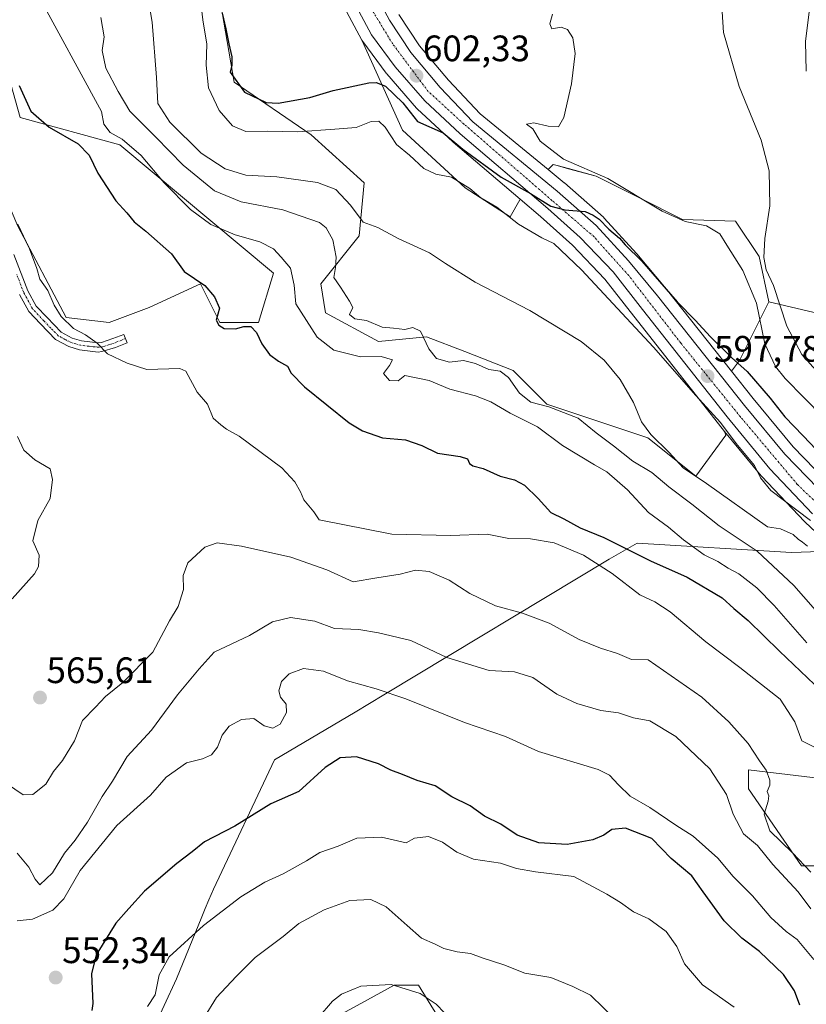
# Model space of a CAD drawing. Units: metres. Extents: x 576902 to 580351, y 4714978 to 4717330.
# Drawn here: x 578579 to 578794, y 4716474 to 4716742 of the extents above; entities that cross this region are included whole.
import ezdxf
from ezdxf.enums import TextEntityAlignment as Align

# ---------------------------------------------------------------- set-up
doc = ezdxf.new("R2010")
doc.units = ezdxf.units.M
doc.header["$MEASUREMENT"] = 0
doc.linetypes.add('TRAZO_Y_PUNTO', pattern=[1, 0.5, -0.25, 0, -0.25])
for name, color, linetype, lineweight in [('Camino', 19, 'Continuous', 0), ('Camino Cxs', 19, 'Continuous', 0), ('Camino eje', 39, 'TRAZO_Y_PUNTO', 13), ('Carretera de calzada única', 19, 'Continuous', 13), ('Carretera de calzada única Cxs', 19, 'Continuous', 13), ('Carretera de calzada única eje', 19, 'TRAZO_Y_PUNTO', 0), ('Carátula', 7, 'Continuous', 5), ('Cultivos herbáceos CxS', 92, 'Continuous', 0), ('Cultivos leñosos', 92, 'Continuous', 0), ('Cultivos leñosos CxS', 92, 'Continuous', 0), ('Curva de nivel maestra', 36, 'Continuous', 30), ('Curva de nivel normal', 36, 'Continuous', 0), ('Matorral', 135, 'Continuous', 0), ('Matorral CxS', 135, 'Continuous', 0), ('Municipio', 9, 'Continuous', 13), ('Municipio CxS', 142, 'Continuous', 0), ('Núcleo urbano', 19, 'Continuous', 0), ('Núcleo urbano CxS', 19, 'Continuous', 0), ('Pastizal CxS', 92, 'Continuous', 0), ('Punto de cota en terreno', 7, 'Continuous', 0), ('Rótulo de punto de cota en terreno', 19, 'Continuous', 0)]:
    doc.layers.add(name, color=color, linetype=linetype, lineweight=lineweight)
doc.styles.add('Arial', font='txt', dxfattribs={"height": 0.2})

# ---------------------------------------------------------------- blocks, each defined once
blk = doc.blocks.new('*U153')
at = {"layer": 'Cultivos herbáceos CxS', "color": 92, "linetype": 'Continuous', "lineweight": 0}
blk.add_polyline3d([(578801.44, 4716660.85, 613.17), (578783.32, 4716665.12, 607.31), (578780.65, 4716677.4, 609.11), (578774.25, 4716687.01, 608.3), (578759.83, 4716687.55, 605.27), (578748.09, 4716693.42, 604.04), (578736.34, 4716699.3, 603.43), (578728.82, 4716701.34, 603.27), (578725.67, 4716702.21, 603.23), (578724.59, 4716702.5, 602.9), (578723.27, 4716701.09, 601.65), (578704.74, 4716716.29, 601.87), (578696.09, 4716725.45, 602.33), (578688.26, 4716734.81, 602.79), (578682.63, 4716743.3, 602.99)], dxfattribs=at)
blk.add_polyline3d([(578715.52, 4716692.89, 597.46), (578712.87, 4716688.19, 595), (578700.62, 4716696.15, 594.91), (578683.61, 4716711.86, 597.33), (578672.65, 4716736.14, 602.22), (578672.76, 4716735.97, 602.21), (578679.14, 4716727.33, 601.5), (578679.25, 4716727.18, 601.46), (578679.29, 4716727.13, 601.45), (578687.41, 4716717.87, 600.87), (578687.62, 4716717.66, 600.84), (578697.27, 4716708.65, 599.5), (578697.38, 4716708.56, 599.5), (578715.63, 4716693.01, 597.54), (578715.52, 4716692.89, 597.46)], close=True, dxfattribs=at)
blk = doc.blocks.new('*U154')
at = {"layer": 'Matorral CxS', "color": 135, "linetype": 'Continuous', "lineweight": 0}
for points in [[(578801.85, 4716613.32, 595.94), (578789.94, 4716625.6, 597.02), (578779.04, 4716638.73, 598.03), (578773.11, 4716646.22, 598.3), (578775.31, 4716649.1, 599.82), (578783.32, 4716665.12, 607.31), (578801.44, 4716660.85, 613.17)], [(578532.38, 4716777.25, 572.35), (578555.33, 4716726.26, 570.75), (578567.11, 4716713.17, 570.09), (578578.89, 4716685.68, 569.33), (578591.98, 4716660.8, 570.09), (578603.76, 4716659.5, 571.58), (578614.6, 4716663.52, 572.31), (578628.63, 4716669.97, 574.86), (578633.87, 4716659.5, 574.7), (578644.34, 4716659.5, 575.54), (578648.46, 4716672.89, 577.05), (578606.59, 4716707.84, 578.49), (578579.49, 4716715.26, 573.19), (578571.36, 4716744.15, 575.39)], [(578632.56, 4716755.06, 598.08), (578637.79, 4716724.95, 598.87), (578658.74, 4716710.55, 594.47), (578673.14, 4716697.46, 591.97), (578671.83, 4716683.06, 589.12), (578661.35, 4716669.97, 583.23), (578662.66, 4716662.11, 582.21), (578677.06, 4716654.26, 582.63), (578690.15, 4716655.57, 585.48), (578700.56, 4716651.52, 586.11), (578713.71, 4716646.4, 585.87), (578722.87, 4716637.24, 585.15), (578750.36, 4716628.07, 589.35), (578763.45, 4716617.6, 589.63), (578771.58, 4716628.82, 594.03), (578771.29, 4716629.82, 594.52), (578781.27, 4716617.67, 594.68), (578781.4, 4716617.52, 594.66), (578793.05, 4716605.25, 593.34), (578793.18, 4716605.13, 593.32), (578806.37, 4716592.73, 592.29)], [(578795.17, 4716535.51, 567.07), (578777.82, 4716537.68, 563.56), (578777.82, 4716532.45, 563.1), (578792.22, 4716511.5, 563.8), (578810.55, 4716511.5, 568.28)], [(578704.93, 4716451.5, 532.49), (578687.91, 4716479, 535.34), (578681.36, 4716479, 534.85), (578672.21, 4716474.01, 534.03), (578652.56, 4716463.29, 535.05)]]:
    blk.add_polyline3d(points, dxfattribs=at)
blk = doc.blocks.new('*U156')
at = {"layer": 'Pastizal CxS', "color": 92, "linetype": 'Continuous', "lineweight": 0}
blk.add_polyline3d([(578810.55, 4716511.5, 568.28), (578792.22, 4716511.5, 563.8), (578777.82, 4716532.45, 563.1), (578777.82, 4716537.68, 563.56), (578795.17, 4716535.51, 567.07)], dxfattribs=at)
blk = doc.blocks.new('*U158')
at = {"layer": 'Cultivos leñosos CxS', "color": 92, "linetype": 'Continuous', "lineweight": 0}
for points in [[(578665.63, 4716749.36, 603.18), (578672.52, 4716736.35, 602.22), (578672.57, 4716736.25, 602.22), (578672.65, 4716736.14, 602.22), (578683.61, 4716711.86, 597.33), (578700.62, 4716696.15, 594.91), (578712.87, 4716688.19, 595), (578715.52, 4716692.89, 597.46), (578715.63, 4716693.01, 597.54), (578721.19, 4716688.28, 597.62), (578729.83, 4716680.5, 597.46), (578738.65, 4716671.29, 596.86), (578746.58, 4716661.16, 596.49), (578769.6, 4716631.88, 594.81), (578769.64, 4716631.83, 594.81), (578771.29, 4716629.82, 594.52), (578771.58, 4716628.82, 594.03), (578763.45, 4716617.6, 589.63), (578750.36, 4716628.07, 589.35), (578722.87, 4716637.24, 585.15), (578713.71, 4716646.4, 585.87), (578700.56, 4716651.52, 586.11), (578690.15, 4716655.57, 585.48), (578677.06, 4716654.26, 582.63), (578662.66, 4716662.11, 582.21), (578661.35, 4716669.97, 583.23), (578671.83, 4716683.06, 589.12), (578673.14, 4716697.46, 591.97), (578658.74, 4716710.55, 594.47), (578637.79, 4716724.95, 598.87), (578632.56, 4716755.06, 598.08)], [(578571.36, 4716744.15, 575.39), (578579.49, 4716715.26, 573.19), (578606.59, 4716707.84, 578.49), (578648.46, 4716672.89, 577.05), (578644.34, 4716659.5, 575.54), (578633.87, 4716659.5, 574.7), (578628.63, 4716669.97, 574.86), (578614.6, 4716663.52, 572.31), (578603.76, 4716659.5, 571.58), (578591.98, 4716660.8, 570.09), (578578.89, 4716685.68, 569.33), (578567.11, 4716713.17, 570.09), (578555.33, 4716726.26, 570.75), (578532.38, 4716777.25, 572.35)]]:
    blk.add_polyline3d(points, dxfattribs=at)
blk.add_polyline3d([(578775.31, 4716649.1, 599.82), (578773.11, 4716646.22, 598.3), (578755.38, 4716668.61, 599.56), (578755.33, 4716668.67, 599.57), (578747.42, 4716678.16, 600.05), (578747.33, 4716678.27, 600.05), (578738.51, 4716687.88, 600.21), (578738.29, 4716688.1, 600.2), (578727.7, 4716697.46, 600.69), (578727.63, 4716697.52, 600.69), (578723.27, 4716701.09, 601.65), (578724.59, 4716702.5, 602.9), (578725.67, 4716702.21, 603.23), (578728.82, 4716701.34, 603.27), (578736.34, 4716699.3, 603.43), (578748.09, 4716693.42, 604.04), (578759.83, 4716687.55, 605.27), (578774.25, 4716687.01, 608.3), (578780.65, 4716677.4, 609.11), (578783.32, 4716665.12, 607.31), (578775.31, 4716649.1, 599.82)], close=True, dxfattribs=at)
blk = doc.blocks.new('*U163')
at = {"layer": 'Cultivos herbáceos CxS', "color": 92, "linetype": 'Continuous', "lineweight": 0}
blk.add_polyline3d([(578652.56, 4716463.29, 535.05), (578672.21, 4716474.01, 534.03), (578681.36, 4716479, 534.85), (578687.91, 4716479, 535.34), (578704.93, 4716451.5, 532.49)], dxfattribs=at)
blk = doc.blocks.new('*U167')
at = {"layer": 'Curva de nivel normal', "color": 36, "linetype": 'Continuous', "lineweight": 0}
blk.add_polyline3d([(578793.84, 4716598.59, 590), (578792.51, 4716599.64, 590), (578791.32, 4716600.45, 590), (578789.97, 4716601.77, 590), (578786.5, 4716603.3, 590), (578782.99, 4716603.79, 590), (578766.34, 4716615.57, 590), (578760, 4716619.88, 590), (578756.18, 4716624.07, 590), (578751.18, 4716628.96, 590), (578748.66, 4716632.4, 590), (578746.44, 4716637.69, 590), (578742.85, 4716643.92, 590), (578738.47, 4716649.24, 590), (578732.23, 4716654.26, 590), (578718.28, 4716662.72, 590), (578703.36, 4716670.46, 590), (578695.33, 4716675.49, 590), (578690.92, 4716678.47, 590), (578682.42, 4716682.3, 590), (578676.84, 4716685.29, 590), (578672.86, 4716686.76, 590), (578669.42, 4716691.38, 590), (578665.46, 4716695.7, 590), (578660.43, 4716697.54, 590), (578649.4, 4716699.12, 590), (578640.98, 4716699.54, 590), (578635.28, 4716701.34, 590), (578628.76, 4716705.54, 590), (578620.21, 4716713.98, 590), (578617, 4716719.11, 590), (578616.58, 4716726.14, 590), (578615.42, 4716741.28, 590), (578612.97, 4716755.62, 590)], dxfattribs=at)
blk = doc.blocks.new('*U174')
at = {"layer": 'Curva de nivel normal', "color": 36, "linetype": 'Continuous', "lineweight": 0}
blk.add_polyline3d([(578627.62, 4716755.84, 595), (578629.24, 4716741.87, 595), (578630.34, 4716735.21, 595), (578630.13, 4716729.52, 595), (578630.81, 4716723.33, 595), (578633.72, 4716717.16, 595), (578637.27, 4716712.97, 595), (578640.92, 4716711.45, 595), (578646.76, 4716711.55, 595), (578655.1, 4716711.42, 595), (578665.19, 4716712.08, 595), (578670.98, 4716712.56, 595), (578675.05, 4716714.16, 595), (578677.18, 4716714.29, 595), (578678.84, 4716712.61, 595), (578681.95, 4716707.92, 595), (578685.45, 4716705.02, 595), (578689.42, 4716701.4, 595), (578692.68, 4716699.84, 595), (578696.94, 4716699.07, 595), (578701.92, 4716695.98, 595), (578704.91, 4716693.37, 595), (578709.3, 4716690.89, 595), (578715.16, 4716686.21, 595), (578721.48, 4716682.5, 595), (578724.76, 4716680.93, 595), (578732.36, 4716673.81, 595), (578751.94, 4716652.73, 595), (578763.42, 4716639.55, 595), (578770.14, 4716632.27, 595), (578774.42, 4716626.55, 595), (578779.37, 4716620.5, 595), (578781.02, 4716617.15, 595), (578783.85, 4716613.71, 595), (578794.69, 4716605.54, 595)], dxfattribs=at)
blk = doc.blocks.new('*U177')
at = {"layer": 'Curva de nivel normal', "color": 36, "linetype": 'Continuous', "lineweight": 0}
blk.add_polyline3d([(578793.74, 4716766.17, 615), (578792.1, 4716762.73, 615), (578790.39, 4716757.84, 615), (578789.82, 4716753.61, 615), (578790.82, 4716750.36, 615), (578793.34, 4716748.53, 615), (578794.37, 4716744.78, 615), (578793.26, 4716735.96, 615), (578793.52, 4716727.87, 615)], dxfattribs=at)
blk = doc.blocks.new('*U179')
at = {"layer": 'Curva de nivel normal', "color": 36, "linetype": 'Continuous', "lineweight": 0}
blk.add_polyline3d([(578601.45, 4716742.53, 585), (578602.36, 4716737.21, 585), (578601.78, 4716733.5, 585), (578602.81, 4716728.73, 585), (578606.18, 4716722.32, 585), (578609.4, 4716716.97, 585), (578616.44, 4716709.91, 585), (578623.85, 4716702.29, 585), (578632.4, 4716695.32, 585), (578639.7, 4716692.36, 585), (578651.02, 4716690.16, 585), (578660.99, 4716686.68, 585), (578662.81, 4716685.21, 585), (578664.6, 4716681.94, 585), (578665.5, 4716677.28, 585), (578665.36, 4716674.47, 585), (578664.91, 4716671.69, 585), (578666.68, 4716669.12, 585), (578669.17, 4716665.28, 585), (578670.07, 4716663.5, 585), (578669.13, 4716661.65, 585), (578670.61, 4716660.46, 585), (578673.81, 4716660.03, 585), (578678.04, 4716658.16, 585), (578681.16, 4716657.88, 585), (578684.2, 4716657.52, 585), (578686.43, 4716658.09, 585), (578688.51, 4716657.06, 585), (578690.73, 4716652.3, 585), (578692.8, 4716649.62, 585), (578696.4, 4716648.66, 585), (578700.19, 4716649.09, 585), (578703.5, 4716648.29, 585), (578707.08, 4716646.69, 585), (578710.17, 4716646.23, 585), (578712.42, 4716644.5, 585), (578715.43, 4716640.17, 585), (578718.5, 4716637.78, 585), (578723.4, 4716636.45, 585), (578731.38, 4716633.37, 585), (578736.32, 4716629.44, 585), (578741.05, 4716625.85, 585), (578746.28, 4716621.74, 585), (578751.5, 4716618.63, 585), (578756.1, 4716614.7, 585), (578762.38, 4716610.03, 585), (578769.8, 4716604.09, 585), (578780.18, 4716597.16, 585), (578790.11, 4716587.81, 585), (578798.64, 4716578.16, 585)], dxfattribs=at)
blk = doc.blocks.new('*U180')
at = {"layer": 'Curva de nivel normal', "color": 36, "linetype": 'Continuous', "lineweight": 0}
blk.add_polyline3d([(578770.46, 4716746.84, 610), (578770.99, 4716738.44, 610), (578775.27, 4716723.72, 610), (578781.19, 4716709.12, 610), (578783.4, 4716700.77, 610), (578783.59, 4716691.27, 610), (578782.26, 4716682.37, 610), (578781.93, 4716677.13, 610), (578782.63, 4716673.76, 610), (578784.63, 4716669.5, 610), (578788.26, 4716658.48, 610), (578792.3, 4716650.72, 610), (578796.08, 4716646.52, 610)], dxfattribs=at)
blk = doc.blocks.new('*U181')
at = {"layer": 'Curva de nivel normal', "color": 36, "linetype": 'Continuous', "lineweight": 0}
blk.add_polyline3d([(578724.42, 4716743.38, 605), (578723.66, 4716740.78, 605), (578724.28, 4716739.39, 605), (578726.77, 4716739.88, 605), (578728.49, 4716739.27, 605), (578729.98, 4716737.01, 605), (578730.6, 4716732.73, 605), (578729.6, 4716724.49, 605), (578727.55, 4716715.29, 605), (578726.09, 4716712.78, 605), (578723.28, 4716712.9, 605), (578719.35, 4716713.8, 605), (578717.37, 4716713.5, 605), (578719.09, 4716712.2, 605), (578721.1, 4716708.88, 605), (578727.4, 4716703.96, 605), (578739.49, 4716698.7, 605), (578754.25, 4716689.81, 605), (578760.51, 4716686.97, 605), (578766.34, 4716685.79, 605), (578769.94, 4716683.61, 605), (578771.88, 4716680.56, 605), (578776.2, 4716673.62, 605), (578779.94, 4716664.75, 605), (578782.19, 4716653.65, 605), (578785.13, 4716647.49, 605), (578787.75, 4716644.24, 605), (578798.13, 4716633.67, 605)], dxfattribs=at)
blk = doc.blocks.new('*U183')
at = {"layer": 'Curva de nivel normal', "color": 36, "linetype": 'Continuous', "lineweight": 0}
blk.add_polyline3d([(578697.28, 4716469.11, 535), (578692.77, 4716473.84, 535), (578688.38, 4716476.71, 535), (578680.52, 4716479.18, 535), (578672.2, 4716478.74, 535), (578667.02, 4716476.56, 535), (578664.56, 4716474.64, 535), (578656.7, 4716465.6, 535)], dxfattribs=at)
blk = doc.blocks.new('*U186')
at = {"layer": 'Curva de nivel normal', "color": 36, "linetype": 'Continuous', "lineweight": 0}
blk.add_polyline3d([(578583.95, 4716749.53, 580), (578601.68, 4716716.9, 580), (578602.25, 4716713.5, 580), (578604.02, 4716711.24, 580), (578607.3, 4716709.4, 580), (578612.46, 4716704.9, 580), (578618.72, 4716697.49, 580), (578625.83, 4716690.27, 580), (578631.4, 4716686.17, 580), (578638.05, 4716683.32, 580), (578644.78, 4716681.46, 580), (578648.51, 4716679.51, 580), (578650.55, 4716677.26, 580), (578653.11, 4716674.23, 580), (578654.1, 4716669.59, 580), (578654.55, 4716664.56, 580), (578660.33, 4716655.43, 580), (578664.9, 4716651.91, 580), (578672.17, 4716650.14, 580), (578677.82, 4716650.22, 580), (578680.85, 4716649.29, 580), (578680.03, 4716647.73, 580), (578678.4, 4716645.55, 580), (578680.08, 4716643.62, 580), (578682.38, 4716643.58, 580), (578684.26, 4716645.02, 580), (578690.84, 4716643.63, 580), (578696.51, 4716641.27, 580), (578703.47, 4716639.5, 580), (578707.6, 4716637.89, 580), (578712.89, 4716634.79, 580), (578720.35, 4716631.02, 580), (578727.18, 4716625.98, 580), (578735.83, 4716620.66, 580), (578739.21, 4716618.77, 580), (578744.81, 4716613.88, 580), (578750.54, 4716607.75, 580), (578756, 4716603.74, 580), (578760.12, 4716600.25, 580), (578765.72, 4716596.18, 580), (578769.41, 4716594.34, 580), (578772.26, 4716592.6, 580), (578775.13, 4716590.97, 580), (578780.02, 4716587.18, 580), (578784.77, 4716582.43, 580), (578793.69, 4716572.23, 580)], dxfattribs=at)
blk = doc.blocks.new('*U204')
at = {"layer": 'Curva de nivel maestra', "color": 36, "linetype": 'Continuous', "lineweight": 30}
blk.add_polyline3d([(578634.46, 4716743.68, 600), (578635.52, 4716739.41, 600), (578636.3, 4716735.36, 600), (578637.15, 4716731.83, 600), (578637.15, 4716729.52, 600), (578636.71, 4716727.67, 600), (578640.58, 4716722.2, 600), (578646.43, 4716719.38, 600), (578649.72, 4716719.17, 600), (578658.32, 4716720.7, 600), (578664.69, 4716722.62, 600), (578674.41, 4716724.7, 600), (578676.42, 4716724.85, 600), (578678.96, 4716723.86, 600), (578683.64, 4716719.31, 600), (578687.71, 4716714.18, 600), (578694.63, 4716711.07, 600), (578700.05, 4716706.7, 600), (578710.43, 4716699.01, 600), (578718.4, 4716694.6, 600), (578723.98, 4716691.16, 600), (578727.77, 4716690.13, 600), (578733.34, 4716689.73, 600), (578735.51, 4716688.7, 600), (578737.13, 4716687.58, 600), (578739.79, 4716684.91, 600), (578742.62, 4716682.41, 600), (578744.18, 4716680.63, 600), (578748.7, 4716676.15, 600), (578758.34, 4716665.13, 600), (578763.28, 4716660.08, 600), (578767.43, 4716655.56, 600), (578773.19, 4716649.97, 600), (578777.39, 4716646.11, 600), (578783.7, 4716638.81, 600), (578787.63, 4716633.76, 600), (578792.7, 4716628.58, 600), (578797.93, 4716623.05, 600)], dxfattribs=at)
blk = doc.blocks.new('5PATER')
at = {"layer": 'Carátula', "linetype": 'Continuous', "lineweight": 5}
h = blk.add_hatch(color=250, dxfattribs=at)
edge = h.paths.add_edge_path()
edge.add_ellipse((0, 0.01), major_axis=(-1.33, -1.34), ratio=0.999422, start_angle=0, end_angle=360)

msp = doc.modelspace()

# ---------------------------------------------------------------- linework, layer by layer
at = {"layer": 'Camino', "color": 19, "linetype": 'Continuous', "lineweight": 0}
msp.add_polyline3d([(578577.78, 4716678, 567.3), (578581.61, 4716668.12, 567.52), (578583.89, 4716663.94, 567.67), (578586.83, 4716660.81, 568.09), (578590.65, 4716656.82, 568.55), (578593.69, 4716655.22, 569.01), (578596.17, 4716654.5, 569.38), (578600.73, 4716653.94, 570.01), (578601.68, 4716654.05, 570.19), (578604.75, 4716655.06, 570.69), (578607.71, 4716656.22, 571.06), (578608.62, 4716653.89, 570.75), (578605.45, 4716652.65, 570.29), (578601.71, 4716651.57, 569.83), (578600.77, 4716651.41, 569.68), (578595.66, 4716652.04, 568.88), (578592.75, 4716652.89, 568.4), (578589.13, 4716654.79, 567.94), (578585.01, 4716659.08, 567.44), (578581.84, 4716662.46, 567.01), (578579.33, 4716667.07, 566.74)], dxfattribs=at)
at = {"layer": 'Camino Cxs', "color": 19, "linetype": 'Continuous', "lineweight": 0}
msp.add_polyline3d([(578577.78, 4716678, 567.3), (578581.61, 4716668.12, 567.52), (578583.89, 4716663.94, 567.67), (578586.83, 4716660.81, 568.09), (578590.65, 4716656.82, 568.55), (578593.69, 4716655.22, 569.01), (578596.17, 4716654.5, 569.38), (578600.73, 4716653.94, 570.01), (578601.68, 4716654.05, 570.19), (578604.75, 4716655.06, 570.69), (578607.71, 4716656.22, 571.06), (578608.62, 4716653.89, 570.75), (578605.45, 4716652.65, 570.29), (578601.71, 4716651.57, 569.83), (578600.77, 4716651.41, 569.68), (578595.66, 4716652.04, 568.88), (578592.75, 4716652.89, 568.4), (578589.13, 4716654.79, 567.94), (578585.01, 4716659.08, 567.44), (578581.84, 4716662.46, 567.01), (578579.33, 4716667.07, 566.74)], dxfattribs=at)
at = {"layer": 'Camino eje', "color": 39, "linetype": 'TRAZO_Y_PUNTO', "lineweight": 13}
msp.add_polyline3d([(578608.17, 4716655.06, 570.9), (578605.1, 4716653.86, 570.44), (578603.57, 4716653.35, 570.19), (578601.7, 4716652.81, 569.95), (578600.99, 4716652.72, 569.84), (578598.2, 4716652.99, 569.39), (578595.92, 4716653.27, 569.02), (578594.68, 4716653.63, 568.83), (578593.22, 4716654.06, 568.64), (578591.7, 4716654.86, 568.47), (578589.89, 4716655.81, 568.23), (578587.83, 4716657.95, 568.01), (578585.92, 4716659.95, 567.73), (578582.87, 4716663.2, 567.32), (578580.47, 4716667.6, 567.12), (578578.55, 4716672.58, 567.03)], dxfattribs=at)
at = {"layer": 'Carretera de calzada única', "color": 19, "linetype": 'Continuous', "lineweight": 13}
for points in [[(578598.14, 4716901.34, 613.11), (578608.94, 4716890.22, 612.3), (578618.94, 4716880.14, 611.4), (578627.6, 4716870.39, 610.96), (578633.85, 4716861.29, 610.69), (578640.51, 4716848.55, 609.47), (578646.48, 4716834.01, 608.57), (578652.66, 4716815.42, 607.74), (578658.64, 4716795.67, 606.49), (578664.07, 4716778.48, 605.29), (578669.03, 4716764.16, 604.31), (578674.3, 4716752.51, 603.57), (578680.05, 4716741.76, 602.9), (578685.85, 4716733.01, 602.48), (578693.85, 4716723.46, 602.06), (578702.69, 4716714.09, 601.53), (578725.71, 4716695.21, 600.35), (578736.3, 4716685.85, 599.71), (578745.12, 4716676.24, 599.37), (578753.03, 4716666.75, 598.89), (578776.71, 4716636.84, 597.25), (578787.71, 4716623.59, 596.35), (578799.73, 4716611.19, 595.63)], [(578795.23, 4716607.32, 594.97), (578783.58, 4716619.59, 595.71), (578771.96, 4716633.73, 596.83), (578748.94, 4716663.01, 598.03), (578740.92, 4716673.26, 598.65), (578731.92, 4716682.65, 599.05), (578723.17, 4716690.54, 599.15), (578699.32, 4716710.84, 600.83), (578689.67, 4716719.85, 601.64), (578681.55, 4716729.11, 602.31), (578675.17, 4716737.75, 602.74), (578668.28, 4716750.76, 603.47), (578663.66, 4716762.65, 604.11), (578659.03, 4716776.29, 604.76), (578653.89, 4716793.18, 605.25), (578648.01, 4716813.21, 606.53), (578642.01, 4716832.35, 608.21), (578636.19, 4716846.54, 609.35), (578635.31, 4716848.25, 609.39)]]:
    msp.add_polyline3d(points, dxfattribs=at)
at = {"layer": 'Carretera de calzada única Cxs', "color": 19, "linetype": 'Continuous', "lineweight": 13}
for points in [[(578598.14, 4716901.34, 613.11), (578608.94, 4716890.22, 612.3), (578618.94, 4716880.14, 611.4), (578627.6, 4716870.39, 610.96), (578633.85, 4716861.29, 610.69), (578640.51, 4716848.55, 609.47), (578646.48, 4716834.01, 608.57), (578652.66, 4716815.42, 607.74), (578658.64, 4716795.67, 606.49), (578664.07, 4716778.48, 605.29), (578669.03, 4716764.16, 604.31), (578674.3, 4716752.51, 603.57), (578680.05, 4716741.76, 602.9), (578685.85, 4716733.01, 602.48), (578693.85, 4716723.46, 602.06), (578702.69, 4716714.09, 601.53), (578725.71, 4716695.21, 600.35), (578736.3, 4716685.85, 599.71), (578745.12, 4716676.24, 599.37), (578753.03, 4716666.75, 598.89), (578776.71, 4716636.84, 597.25), (578787.71, 4716623.59, 596.35), (578799.73, 4716611.19, 595.63)], [(578795.23, 4716607.32, 594.97), (578783.58, 4716619.59, 595.71), (578771.96, 4716633.73, 596.83), (578748.94, 4716663.01, 598.03), (578740.92, 4716673.26, 598.65), (578731.92, 4716682.65, 599.05), (578723.17, 4716690.54, 599.15), (578699.32, 4716710.84, 600.83), (578689.67, 4716719.85, 601.64), (578681.55, 4716729.11, 602.31), (578675.17, 4716737.75, 602.74), (578668.28, 4716750.76, 603.47)]]:
    msp.add_polyline3d(points, dxfattribs=at)
at = {"layer": 'Carretera de calzada única eje', "color": 19, "linetype": 'TRAZO_Y_PUNTO', "lineweight": 0}
msp.add_polyline3d([(578807.28, 4716599.66, 594.97), (578791.07, 4716615.38, 595.93), (578775.6, 4716633.76, 597.07), (578759.32, 4716653.88, 598.03), (578745.17, 4716672.26, 598.87), (578735.75, 4716682.79, 599.42), (578724.26, 4716692.71, 599.94), (578700.32, 4716713.51, 601.52), (578690.58, 4716722.36, 601.99), (578680.91, 4716735.32, 602.69), (578672.32, 4716749.47, 603.49), (578663.37, 4716771.84, 604.79), (578655.89, 4716794.6, 606.04), (578650.1, 4716814.44, 607.1), (578644.89, 4716830.77, 608.18), (578638.85, 4716846.63, 609.38), (578637.24, 4716849.76, 609.64)], dxfattribs=at)
at = {"layer": 'Cultivos herbáceos CxS', "color": 92, "linetype": 'Continuous', "lineweight": 0}
for points in [[(578723.27, 4716701.09, 601.65), (578704.74, 4716716.29, 601.87), (578696.09, 4716725.46, 602.33), (578688.26, 4716734.81, 602.79), (578682.63, 4716743.3, 602.99)], [(578715.51, 4716692.89, 597.46), (578712.87, 4716688.19, 595), (578700.62, 4716696.15, 594.91), (578683.61, 4716711.86, 597.33), (578672.64, 4716736.14, 602.22)], [(578672.64, 4716736.14, 602.22), (578672.76, 4716735.97, 602.21), (578679.14, 4716727.33, 601.5), (578679.25, 4716727.18, 601.46), (578679.29, 4716727.13, 601.45), (578687.41, 4716717.87, 600.87), (578687.62, 4716717.66, 600.84), (578697.27, 4716708.65, 599.5), (578697.38, 4716708.56, 599.5), (578715.63, 4716693.02, 597.54)], [(578783.32, 4716665.12, 607.31), (578780.65, 4716677.4, 609.11), (578774.25, 4716687.01, 608.3), (578759.83, 4716687.55, 605.27), (578748.08, 4716693.42, 604.04), (578736.34, 4716699.3, 603.43), (578728.82, 4716701.35, 603.27), (578725.67, 4716702.21, 603.23), (578724.59, 4716702.5, 602.9), (578723.27, 4716701.09, 601.65)], [(578715.63, 4716693.02, 597.54), (578715.51, 4716692.89, 597.46)], [(578801.44, 4716660.85, 613.17), (578783.32, 4716665.12, 607.31)], [(578704.92, 4716451.5, 532.49), (578687.91, 4716479, 535.34), (578681.36, 4716479, 534.85), (578672.21, 4716474.01, 534.03), (578652.56, 4716463.29, 535.05)]]:
    msp.add_polyline3d(points, dxfattribs=at)
at = {"layer": 'Cultivos leñosos', "color": 92, "linetype": 'Continuous', "lineweight": 0}
for points in [[(578640.43, 4716827.36, 606.15), (578645.14, 4716812.34, 605.37), (578650.89, 4716792.75, 604.33), (578651.02, 4716792.32, 604.34), (578656.16, 4716775.42, 604.26), (578656.19, 4716775.33, 604.26), (578660.82, 4716761.69, 603.79), (578660.84, 4716761.62, 603.79), (578660.86, 4716761.56, 603.79), (578665.48, 4716749.67, 603.2), (578665.63, 4716749.36, 603.18), (578672.52, 4716736.35, 602.22), (578672.57, 4716736.25, 602.22), (578672.64, 4716736.14, 602.22)], [(578532.38, 4716777.25, 572.35), (578555.33, 4716726.26, 570.75), (578567.11, 4716713.17, 570.09), (578578.89, 4716685.68, 569.33), (578591.98, 4716660.81, 570.09), (578603.76, 4716659.5, 571.58), (578614.6, 4716663.52, 572.31), (578628.63, 4716669.97, 574.86), (578633.87, 4716659.5, 574.7), (578644.34, 4716659.5, 575.54), (578648.46, 4716672.89, 577.05), (578606.59, 4716707.84, 578.49), (578579.49, 4716715.27, 573.19), (578571.35, 4716744.15, 575.39)], [(578632.56, 4716755.06, 598.08), (578637.79, 4716724.95, 598.87), (578658.74, 4716710.55, 594.47), (578673.14, 4716697.46, 591.97), (578671.83, 4716683.06, 589.12), (578661.35, 4716669.97, 583.23), (578662.66, 4716662.11, 582.21), (578677.06, 4716654.26, 582.63), (578690.15, 4716655.57, 585.48), (578700.56, 4716651.52, 586.11), (578713.71, 4716646.4, 585.87), (578722.87, 4716637.24, 585.15), (578750.36, 4716628.08, 589.35), (578763.45, 4716617.6, 589.63), (578771.58, 4716628.82, 594.03), (578771.29, 4716629.82, 594.52)], [(578715.51, 4716692.89, 597.46), (578712.87, 4716688.19, 595), (578700.62, 4716696.15, 594.91), (578683.61, 4716711.86, 597.33), (578672.64, 4716736.14, 602.22)], [(578783.32, 4716665.12, 607.31), (578780.65, 4716677.4, 609.11), (578774.25, 4716687.01, 608.3), (578759.83, 4716687.55, 605.27), (578748.08, 4716693.42, 604.04), (578736.34, 4716699.3, 603.43), (578728.82, 4716701.35, 603.27), (578725.67, 4716702.21, 603.23), (578724.59, 4716702.5, 602.9), (578723.27, 4716701.09, 601.65)], [(578773.11, 4716646.22, 598.3), (578755.38, 4716668.61, 599.56), (578755.33, 4716668.67, 599.57), (578747.42, 4716678.17, 600.05), (578747.33, 4716678.27, 600.05), (578738.51, 4716687.88, 600.21), (578738.29, 4716688.1, 600.2), (578727.7, 4716697.46, 600.69), (578727.63, 4716697.52, 600.69), (578723.27, 4716701.09, 601.65)], [(578715.63, 4716693.02, 597.54), (578715.51, 4716692.89, 597.46)], [(578715.63, 4716693.02, 597.54), (578721.19, 4716688.28, 597.62), (578729.83, 4716680.5, 597.46), (578738.65, 4716671.29, 596.86), (578746.58, 4716661.16, 596.49), (578769.6, 4716631.88, 594.81), (578769.64, 4716631.83, 594.81), (578771.29, 4716629.82, 594.52)], [(578773.11, 4716646.22, 598.3), (578775.31, 4716649.11, 599.82), (578783.32, 4716665.12, 607.31)]]:
    msp.add_polyline3d(points, dxfattribs=at)
at = {"layer": 'Curva de nivel maestra', "color": 36, "linetype": 'Continuous', "lineweight": 30}
for points in [[(578579.26, 4716724.02, 575), (578582.36, 4716717.02, 575), (578587.38, 4716712.66, 575), (578595.27, 4716708.08, 575), (578598.33, 4716705.05, 575), (578600.68, 4716700.12, 575), (578605.53, 4716692.59, 575), (578608.55, 4716689.32, 575), (578610.5, 4716686.83, 575), (578613.75, 4716684.36, 575), (578620.71, 4716678.12, 575), (578624.16, 4716673.35, 575), (578629.79, 4716669.54, 575), (578632.45, 4716666.41, 575), (578633.78, 4716663.33, 575), (578632.88, 4716660.09, 575), (578633.63, 4716658.77, 575), (578635.02, 4716657.8, 575), (578638.1, 4716657.69, 575), (578640.43, 4716658.37, 575), (578642.34, 4716658.34, 575), (578643.86, 4716656.7, 575), (578645.32, 4716653.62, 575), (578647.42, 4716650.75, 575), (578649.83, 4716648.95, 575), (578652.26, 4716647.59, 575), (578653.32, 4716645.65, 575), (578656.89, 4716641.94, 575), (578669.09, 4716632.18, 575), (578672.67, 4716629.98, 575), (578678.13, 4716628.06, 575), (578684.43, 4716627.55, 575), (578688.85, 4716625.97, 575), (578693.15, 4716623.84, 575), (578699.25, 4716622.98, 575), (578701.29, 4716622.31, 575), (578701.79, 4716621.04, 575), (578702.75, 4716620.4, 575), (578705.51, 4716619.71, 575), (578710.2, 4716617.65, 575), (578714.1, 4716616.61, 575), (578716.81, 4716615.12, 575), (578720.56, 4716611.5, 575), (578724.01, 4716607.75, 575), (578727.5, 4716605.96, 575), (578731.97, 4716603.53, 575), (578738.36, 4716600.91, 575), (578751.09, 4716594.58, 575), (578761.09, 4716590.1, 575), (578770.62, 4716584.46, 575), (578773.8, 4716581.57, 575), (578777.66, 4716578.28, 575), (578786.2, 4716569.98, 575), (578795.75, 4716560.88, 575)], [(578791.76, 4716473.51, 550), (578790.27, 4716477.49, 550), (578787.35, 4716481.87, 550), (578780.74, 4716488.2, 550), (578776, 4716491.82, 550), (578771.13, 4716496.56, 550), (578765.45, 4716504.38, 550), (578762.34, 4716508.8, 550), (578756.69, 4716513.5, 550), (578751.43, 4716518.91, 550), (578744.28, 4716521.77, 550), (578740.56, 4716521.42, 550), (578738.42, 4716519.81, 550), (578735.42, 4716518.6, 550), (578728.41, 4716517.34, 550), (578720.72, 4716517.75, 550), (578714.82, 4716519.88, 550), (578710.32, 4716522.83, 550), (578705.91, 4716525.06, 550), (578702.02, 4716527.85, 550), (578697.03, 4716530.25, 550), (578692.44, 4716533.24, 550), (578687.59, 4716534.72, 550), (578683.56, 4716536.36, 550), (578680.39, 4716537.52, 550), (578677.08, 4716539.23, 550), (578671.02, 4716541.17, 550), (578666.59, 4716540.94, 550), (578662.53, 4716538.27, 550), (578655.4, 4716531.72, 550), (578647.77, 4716528.41, 550), (578637.97, 4716522.3, 550), (578629.65, 4716518.05, 550), (578626.3, 4716515.35, 550), (578622.17, 4716512.16, 550), (578613.38, 4716504.56, 550), (578609.09, 4716499.89, 550), (578605.57, 4716495.89, 550), (578600.22, 4716487.23, 550), (578598.95, 4716482.1, 550), (578599.24, 4716474.04, 550), (578598.98, 4716472.09, 550)]]:
    msp.add_polyline3d(points, dxfattribs=at)
at = {"layer": 'Curva de nivel normal', "color": 36, "linetype": 'Continuous', "lineweight": 0}
for points in [[(578578.88, 4716686.21, 570), (578582.08, 4716679.54, 570), (578584.05, 4716674.19, 570), (578584.84, 4716671.28, 570), (578587.04, 4716668.14, 570), (578588.72, 4716664.15, 570), (578590.68, 4716661.11, 570), (578594.06, 4716657.84, 570), (578597.31, 4716656.08, 570), (578600.47, 4716653.8, 570), (578603.3, 4716650.96, 570), (578608.63, 4716648.35, 570), (578613.98, 4716646.62, 570), (578622.96, 4716646.89, 570), (578624.64, 4716646.19, 570), (578627.7, 4716640.48, 570), (578630.52, 4716637.26, 570), (578632.08, 4716633.44, 570), (578634.15, 4716631.6, 570), (578635.67, 4716630.45, 570), (578639.08, 4716628.53, 570), (578650.77, 4716619.89, 570), (578654.29, 4716616.08, 570), (578655.84, 4716613.36, 570), (578656.72, 4716611.16, 570), (578659.44, 4716607.86, 570), (578660.94, 4716605.76, 570), (578680.72, 4716601.79, 570), (578696.74, 4716601.43, 570), (578706.62, 4716601.84, 570), (578712.57, 4716600.65, 570), (578718.43, 4716600.57, 570), (578724.88, 4716599.43, 570), (578732.9, 4716596.09, 570), (578740.64, 4716591.15, 570), (578748.17, 4716585.3, 570), (578752.28, 4716583.38, 570), (578756.46, 4716580.65, 570), (578766.18, 4716572.48, 570), (578775.39, 4716565.53, 570), (578786.41, 4716556.88, 570), (578790.44, 4716550.73, 570), (578792.27, 4716545.55, 570), (578800.22, 4716541.68, 570)], [(578577.34, 4716584.2, 565), (578583.37, 4716591.03, 565), (578584.48, 4716593.01, 565), (578584.66, 4716596.13, 565), (578582.91, 4716600.03, 565), (578584.34, 4716605.55, 565), (578587.71, 4716611.51, 565), (578588.34, 4716616.72, 565), (578587.66, 4716619.6, 565), (578583.51, 4716622.07, 565), (578580.53, 4716624.69, 565), (578578.74, 4716628.38, 565)], [(578794.74, 4716509.77, 565), (578789.75, 4716515.05, 565), (578783.58, 4716521.06, 565), (578782.02, 4716525.55, 565), (578783.1, 4716529.07, 565), (578783.28, 4716530.59, 565), (578782.84, 4716531.73, 565), (578783.63, 4716533.46, 565), (578783.6, 4716534.83, 565), (578782.62, 4716537.56, 565), (578780.75, 4716540.07, 565), (578777.71, 4716544.84, 565), (578772.39, 4716550.7, 565), (578765.1, 4716557.4, 565), (578750.51, 4716567.64, 565), (578745.92, 4716567.69, 565), (578742.1, 4716569.29, 565), (578737.47, 4716570.81, 565), (578731.7, 4716573.16, 565), (578723.47, 4716577.57, 565), (578716.26, 4716580.29, 565), (578708.88, 4716582.29, 565), (578701.91, 4716585.62, 565), (578696.31, 4716589.32, 565), (578690.89, 4716591.64, 565), (578687.11, 4716591.97, 565), (578682.95, 4716590.88, 565), (578676.6, 4716589.96, 565), (578670.2, 4716588.8, 565), (578662.98, 4716592.08, 565), (578653.16, 4716595.57, 565), (578639.8, 4716598.58, 565), (578633.12, 4716599.49, 565), (578629.76, 4716598.26, 565), (578625.17, 4716594, 565), (578623.87, 4716590.6, 565), (578624, 4716586.72, 565), (578622.55, 4716582.12, 565), (578620.16, 4716578.22, 565), (578615.58, 4716569.69, 565), (578607.48, 4716561.45, 565), (578602.77, 4716557.57, 565), (578600.01, 4716554.7, 565), (578596.46, 4716551.09, 565), (578594.33, 4716545.55, 565), (578591.03, 4716540.22, 565), (578588.59, 4716537.23, 565), (578586.53, 4716533.71, 565), (578582.99, 4716530.94, 565), (578580.36, 4716530.82, 565), (578575.75, 4716533.94, 565)], [(578578.7, 4716514.91, 560), (578581.84, 4716511.15, 560), (578583.54, 4716507.85, 560), (578584.83, 4716506.31, 560), (578588.27, 4716509.56, 560), (578591.61, 4716514.92, 560), (578594.5, 4716518.5, 560), (578597.8, 4716523.4, 560), (578601.82, 4716530.42, 560), (578604.67, 4716534.59, 560), (578608.63, 4716541.23, 560), (578615.22, 4716548.44, 560), (578622.34, 4716558.1, 560), (578628.19, 4716565.1, 560), (578632.28, 4716569.68, 560), (578641.94, 4716574.22, 560), (578648.23, 4716577.94, 560), (578653.1, 4716579.1, 560), (578659.76, 4716578.12, 560), (578665.1, 4716576.12, 560), (578671.67, 4716575.82, 560), (578677.01, 4716574.95, 560), (578685.86, 4716572.87, 560), (578695.67, 4716568.25, 560), (578707.17, 4716564.73, 560), (578714.1, 4716564.31, 560), (578719.07, 4716562.76, 560), (578725.64, 4716558.26, 560), (578731.03, 4716555.66, 560), (578737.6, 4716553.77, 560), (578742.38, 4716553.18, 560), (578746.43, 4716551.84, 560), (578750.9, 4716551.02, 560), (578757.97, 4716546.76, 560), (578767.28, 4716537.88, 560), (578771.8, 4716530.89, 560), (578773.61, 4716525.56, 560), (578776.39, 4716520.23, 560), (578780.22, 4716517.08, 560), (578784.4, 4716511.87, 560), (578791.3, 4716504.41, 560), (578794.74, 4716499.76, 560)], [(578578.69, 4716496.54, 555), (578582.88, 4716497.02, 555), (578588.35, 4716499.39, 555), (578591.41, 4716502.48, 555), (578595.82, 4716510.25, 555), (578605.78, 4716522.45, 555), (578615.02, 4716530.75, 555), (578619.24, 4716535.66, 555), (578624.79, 4716539.58, 555), (578629.1, 4716540.68, 555), (578631.63, 4716541.72, 555), (578633.23, 4716543.85, 555), (578634.52, 4716547.06, 555), (578636.44, 4716549.51, 555), (578639.74, 4716551.35, 555), (578643.1, 4716551.66, 555), (578645.91, 4716549.58, 555), (578648.31, 4716549.02, 555), (578650.26, 4716550.1, 555), (578652.02, 4716553.22, 555), (578651.93, 4716555.55, 555), (578650.39, 4716557.43, 555), (578649.89, 4716559.12, 555), (578650.64, 4716561.67, 555), (578652.76, 4716563.82, 555), (578656.68, 4716565.24, 555), (578662.1, 4716564.49, 555), (578668.61, 4716561.85, 555), (578676.43, 4716559.73, 555), (578684.52, 4716556.97, 555), (578700.48, 4716550.5, 555), (578711.62, 4716546.68, 555), (578720.62, 4716542.65, 555), (578736.9, 4716537.71, 555), (578739.95, 4716536.18, 555), (578742.39, 4716533.53, 555), (578745.61, 4716530.51, 555), (578750.93, 4716527.42, 555), (578757.96, 4716522.53, 555), (578762.72, 4716519.61, 555), (578769.39, 4716513.61, 555), (578773.59, 4716508.63, 555), (578778.89, 4716503.29, 555), (578783.83, 4716497.47, 555), (578788.06, 4716493.6, 555), (578791.07, 4716491.48, 555), (578795.55, 4716486.03, 555)], [(578773.89, 4716473.03, 545), (578765.3, 4716479.1, 545), (578760.34, 4716484.83, 545), (578758.24, 4716489.56, 545), (578755.36, 4716493.58, 545), (578750.62, 4716497.04, 545), (578746.46, 4716499.01, 545), (578742.95, 4716501.47, 545), (578739.17, 4716503.78, 545), (578730.24, 4716508.57, 545), (578719.83, 4716509.82, 545), (578714.58, 4716510.8, 545), (578710.25, 4716512.24, 545), (578702.94, 4716513.32, 545), (578698.36, 4716515.23, 545), (578694.49, 4716517.95, 545), (578690.66, 4716519.5, 545), (578686.82, 4716518.99, 545), (578684.54, 4716517.76, 545), (578677.83, 4716519.27, 545), (578671.15, 4716519.05, 545), (578666.11, 4716516.87, 545), (578661.1, 4716515.17, 545), (578657.43, 4716512.89, 545), (578651.1, 4716509.3, 545), (578646.1, 4716507.06, 545), (578639.59, 4716503.09, 545), (578629.38, 4716495.28, 545), (578620.03, 4716486.7, 545), (578617.34, 4716481.79, 545), (578616.24, 4716476.37, 545), (578614.2, 4716473.23, 545)], [(578629.61, 4716470.23, 540), (578632.94, 4716475.64, 540), (578638.31, 4716481.32, 540), (578643.48, 4716486.51, 540), (578651.07, 4716492.28, 540), (578655.34, 4716495.84, 540), (578662.23, 4716499.55, 540), (578669.25, 4716502.08, 540), (578674.96, 4716502.35, 540), (578679.14, 4716500.29, 540), (578684.88, 4716495.24, 540), (578688.73, 4716491.76, 540), (578692.5, 4716490.18, 540), (578694.86, 4716489, 540), (578698.43, 4716488.1, 540), (578702.1, 4716487.6, 540), (578705.28, 4716486.46, 540), (578711.14, 4716484.5, 540), (578716.9, 4716482.27, 540), (578723.94, 4716481.06, 540), (578730, 4716478.67, 540), (578734.74, 4716476.24, 540), (578741.86, 4716469.39, 540)]]:
    msp.add_polyline3d(points, dxfattribs=at)
at = {"layer": 'Matorral', "color": 135, "linetype": 'Continuous', "lineweight": 0}
for points in [[(578532.38, 4716777.25, 572.35), (578555.33, 4716726.26, 570.75), (578567.11, 4716713.17, 570.09), (578578.89, 4716685.68, 569.33), (578591.98, 4716660.81, 570.09), (578603.76, 4716659.5, 571.58), (578614.6, 4716663.52, 572.31), (578628.63, 4716669.97, 574.86), (578633.87, 4716659.5, 574.7), (578644.34, 4716659.5, 575.54), (578648.46, 4716672.89, 577.05), (578606.59, 4716707.84, 578.49), (578579.49, 4716715.27, 573.19), (578571.35, 4716744.15, 575.39)], [(578632.56, 4716755.06, 598.08), (578637.79, 4716724.95, 598.87), (578658.74, 4716710.55, 594.47), (578673.14, 4716697.46, 591.97), (578671.83, 4716683.06, 589.12), (578661.35, 4716669.97, 583.23), (578662.66, 4716662.11, 582.21), (578677.06, 4716654.26, 582.63), (578690.15, 4716655.57, 585.48), (578700.56, 4716651.52, 586.11), (578713.71, 4716646.4, 585.87), (578722.87, 4716637.24, 585.15), (578750.36, 4716628.08, 589.35), (578763.45, 4716617.6, 589.63), (578771.58, 4716628.82, 594.03), (578771.29, 4716629.82, 594.52)], [(578773.11, 4716646.22, 598.3), (578775.31, 4716649.11, 599.82), (578783.32, 4716665.12, 607.31)], [(578801.44, 4716660.85, 613.17), (578783.32, 4716665.12, 607.31)], [(578877.34, 4716547.76, 590.97), (578831.44, 4716586.55, 594.94), (578815.66, 4716600.08, 595.73), (578801.85, 4716613.32, 595.94), (578789.94, 4716625.6, 597.02), (578779.04, 4716638.73, 598.03), (578773.11, 4716646.22, 598.3)], [(578771.29, 4716629.82, 594.52), (578781.27, 4716617.67, 594.68), (578781.4, 4716617.52, 594.66), (578793.05, 4716605.26, 593.34), (578793.17, 4716605.13, 593.32), (578806.36, 4716592.73, 592.29), (578806.48, 4716592.63, 592.29), (578823.87, 4716577.86, 591.4), (578859.18, 4716548.34, 589.34)], [(578859.18, 4716548.34, 589.34), (578841.96, 4716546.85, 583.24), (578847.96, 4716544.13, 585.41), (578857.12, 4716528.42, 582.53), (578847.2, 4716520.66, 575.44), (578830.18, 4716531.14, 573.75), (578809.24, 4716533.75, 569.71), (578795.17, 4716535.51, 567.07), (578777.82, 4716537.68, 563.56), (578777.82, 4716532.45, 563.1), (578792.22, 4716511.5, 563.8), (578810.55, 4716511.5, 568.28), (578814.47, 4716503.64, 568.69), (578831.49, 4716482.7, 568.13), (578849.82, 4716470.91, 566.44), (578851.13, 4716456.51, 563.08), (578866.83, 4716439.49, 559.16), (578864.21, 4716431.64, 554.18), (578839.34, 4716429.02, 551.24), (578832.8, 4716425.09, 549.79), (578834.07, 4716410.73, 544.46)], [(578704.92, 4716451.5, 532.49), (578687.91, 4716479, 535.34), (578681.36, 4716479, 534.85), (578672.21, 4716474.01, 534.03), (578652.56, 4716463.29, 535.05)]]:
    msp.add_polyline3d(points, dxfattribs=at)
at = {"layer": 'Municipio', "color": 9, "linetype": 'Continuous', "lineweight": 13}
msp.add_polyline3d([(578797.29, 4716597.1, 590.41), (578789.51, 4716596.85, 588.78), (578747.49, 4716599.34, 576.56), (578739.87, 4716594.99, 571.61), (578678.94, 4716558.34, 554.84), (578678.54, 4716558.1, 554.79), (578670.69, 4716553.38, 553.32), (578648.73, 4716540.32, 552.63), (578632.09, 4716505.17, 547.45), (578630.88, 4716502.23, 546.95), (578629.9, 4716499.84, 546.44), (578628.98, 4716497.62, 546.05), (578622.02, 4716480.72, 542.94), (578615.34, 4716466.2, 543.12)], dxfattribs=at)
msp.add_polyline3d([(578797.29, 4716597.1, 590.41), (578789.51, 4716596.85, 588.78), (578747.49, 4716599.34, 576.56), (578739.87, 4716594.99, 571.61), (578678.94, 4716558.34, 554.84), (578678.54, 4716558.1, 554.79), (578670.69, 4716553.38, 553.32), (578648.73, 4716540.32, 552.63), (578632.09, 4716505.17, 547.45), (578630.88, 4716502.23, 546.95), (578629.9, 4716499.84, 546.44), (578628.98, 4716497.62, 546.05), (578622.02, 4716480.72, 542.94), (578615.34, 4716466.2, 543.12)], dxfattribs=at)
at = {"layer": 'Municipio CxS', "color": 142, "linetype": 'Continuous', "lineweight": 0}
for points in [[(578615.34, 4716466.2, 543.12), (578622.02, 4716480.72, 542.94), (578628.98, 4716497.62, 546.05), (578629.9, 4716499.84, 546.44), (578630.88, 4716502.23, 546.95), (578632.09, 4716505.17, 547.45), (578648.73, 4716540.32, 552.63), (578670.69, 4716553.38, 553.32), (578678.54, 4716558.1, 554.79), (578678.94, 4716558.34, 554.84), (578739.87, 4716594.99, 571.61), (578747.49, 4716599.34, 576.56), (578789.51, 4716596.85, 588.78), (578797.29, 4716597.1, 590.41)], [(578797.29, 4716597.1, 590.41), (578789.51, 4716596.85, 588.78), (578747.49, 4716599.34, 576.56), (578739.87, 4716594.99, 571.61), (578678.94, 4716558.34, 554.84), (578678.54, 4716558.1, 554.79), (578670.69, 4716553.38, 553.32), (578648.73, 4716540.32, 552.63), (578632.09, 4716505.17, 547.45), (578630.88, 4716502.23, 546.95), (578629.9, 4716499.84, 546.44), (578628.98, 4716497.62, 546.05), (578622.02, 4716480.72, 542.94), (578615.34, 4716466.2, 543.12)], [(578615.34, 4716466.2, 543.12), (578622.02, 4716480.72, 542.94), (578628.98, 4716497.61, 546.05), (578629.9, 4716499.84, 546.44), (578630.88, 4716502.23, 546.95), (578632.09, 4716505.17, 547.45), (578648.73, 4716540.32, 552.63), (578670.69, 4716553.38, 553.32), (578678.54, 4716558.1, 554.79), (578678.94, 4716558.34, 554.84), (578739.87, 4716594.99, 571.61), (578747.49, 4716599.34, 576.56), (578789.51, 4716596.85, 588.78), (578797.29, 4716597.1, 590.41)], [(578797.29, 4716597.1, 590.41), (578789.51, 4716596.85, 588.78), (578747.49, 4716599.34, 576.56), (578739.87, 4716594.99, 571.61), (578678.94, 4716558.34, 554.84), (578678.54, 4716558.1, 554.79), (578670.69, 4716553.38, 553.32), (578648.73, 4716540.32, 552.63), (578632.09, 4716505.17, 547.45), (578630.88, 4716502.23, 546.95), (578629.9, 4716499.84, 546.44), (578628.98, 4716497.61, 546.05), (578622.02, 4716480.72, 542.94), (578615.34, 4716466.2, 543.12)]]:
    msp.add_polyline3d(points, dxfattribs=at)
at = {"layer": 'Núcleo urbano', "color": 19, "linetype": 'Continuous', "lineweight": 0}
for points in [[(578640.43, 4716827.36, 606.15), (578645.14, 4716812.34, 605.37), (578650.89, 4716792.75, 604.33), (578651.02, 4716792.32, 604.34), (578656.16, 4716775.42, 604.26), (578656.19, 4716775.33, 604.26), (578660.82, 4716761.69, 603.79), (578660.84, 4716761.62, 603.79), (578660.86, 4716761.56, 603.79), (578665.48, 4716749.67, 603.2), (578665.63, 4716749.36, 603.18), (578672.52, 4716736.35, 602.22), (578672.57, 4716736.25, 602.22), (578672.64, 4716736.14, 602.22)], [(578723.27, 4716701.09, 601.65), (578704.74, 4716716.29, 601.87), (578696.09, 4716725.46, 602.33), (578688.26, 4716734.81, 602.79), (578682.63, 4716743.3, 602.99)], [(578672.64, 4716736.14, 602.22), (578672.76, 4716735.97, 602.21), (578679.14, 4716727.33, 601.5), (578679.25, 4716727.18, 601.46), (578679.29, 4716727.13, 601.45), (578687.41, 4716717.87, 600.87), (578687.62, 4716717.66, 600.84), (578697.27, 4716708.65, 599.5), (578697.38, 4716708.56, 599.5), (578715.63, 4716693.02, 597.54)], [(578773.11, 4716646.22, 598.3), (578755.38, 4716668.61, 599.56), (578755.33, 4716668.67, 599.57), (578747.42, 4716678.17, 600.05), (578747.33, 4716678.27, 600.05), (578738.51, 4716687.88, 600.21), (578738.29, 4716688.1, 600.2), (578727.7, 4716697.46, 600.69), (578727.63, 4716697.52, 600.69), (578723.27, 4716701.09, 601.65)], [(578715.63, 4716693.02, 597.54), (578721.19, 4716688.28, 597.62), (578729.83, 4716680.5, 597.46), (578738.65, 4716671.29, 596.86), (578746.58, 4716661.16, 596.49), (578769.6, 4716631.88, 594.81), (578769.64, 4716631.83, 594.81), (578771.29, 4716629.82, 594.52)], [(578877.34, 4716547.76, 590.97), (578831.44, 4716586.55, 594.94), (578815.66, 4716600.08, 595.73), (578801.85, 4716613.32, 595.94), (578789.94, 4716625.6, 597.02), (578779.04, 4716638.73, 598.03), (578773.11, 4716646.22, 598.3)], [(578771.29, 4716629.82, 594.52), (578781.27, 4716617.67, 594.68), (578781.4, 4716617.52, 594.66), (578793.05, 4716605.26, 593.34), (578793.17, 4716605.13, 593.32), (578806.36, 4716592.73, 592.29), (578806.48, 4716592.63, 592.29), (578823.87, 4716577.86, 591.4), (578859.18, 4716548.34, 589.34)]]:
    msp.add_polyline3d(points, dxfattribs=at)
at = {"layer": 'Núcleo urbano CxS', "color": 19, "linetype": 'Continuous', "lineweight": 0}
for points in [[(578806.37, 4716592.73, 592.29), (578793.18, 4716605.13, 593.32), (578793.05, 4716605.25, 593.34), (578781.4, 4716617.52, 594.66), (578781.27, 4716617.67, 594.68), (578771.29, 4716629.82, 594.52), (578769.64, 4716631.83, 594.81), (578769.6, 4716631.88, 594.81), (578746.58, 4716661.16, 596.49), (578738.65, 4716671.29, 596.86), (578729.83, 4716680.5, 597.46), (578721.19, 4716688.28, 597.62), (578715.63, 4716693.01, 597.54), (578697.38, 4716708.56, 599.5), (578697.27, 4716708.65, 599.5), (578687.62, 4716717.66, 600.84), (578687.41, 4716717.87, 600.87), (578679.29, 4716727.13, 601.45), (578679.25, 4716727.18, 601.46), (578679.14, 4716727.33, 601.5), (578672.76, 4716735.97, 602.21), (578672.65, 4716736.14, 602.22), (578672.57, 4716736.25, 602.22), (578672.52, 4716736.35, 602.22), (578665.63, 4716749.36, 603.18)], [(578682.63, 4716743.3, 602.99), (578688.26, 4716734.81, 602.79), (578696.09, 4716725.45, 602.33), (578704.74, 4716716.29, 601.87), (578723.27, 4716701.09, 601.65), (578723.27, 4716701.09, 601.65), (578727.63, 4716697.52, 600.69), (578727.7, 4716697.46, 600.69), (578738.29, 4716688.1, 600.2), (578738.51, 4716687.88, 600.21), (578747.33, 4716678.27, 600.05), (578747.42, 4716678.16, 600.05), (578755.33, 4716668.67, 599.57), (578755.38, 4716668.61, 599.56), (578773.11, 4716646.22, 598.3), (578779.04, 4716638.73, 598.03), (578789.94, 4716625.6, 597.02), (578801.85, 4716613.32, 595.94)]]:
    msp.add_polyline3d(points, dxfattribs=at)
at = {"layer": 'Pastizal CxS', "color": 92, "linetype": 'Continuous', "lineweight": 0}
msp.add_polyline3d([(578859.18, 4716548.34, 589.34), (578841.96, 4716546.85, 583.24), (578847.96, 4716544.13, 585.41), (578857.12, 4716528.42, 582.53), (578847.2, 4716520.66, 575.44), (578830.18, 4716531.14, 573.75), (578809.24, 4716533.75, 569.71), (578795.17, 4716535.51, 567.07), (578777.82, 4716537.68, 563.56), (578777.82, 4716532.45, 563.1), (578792.22, 4716511.5, 563.8), (578810.55, 4716511.5, 568.28), (578814.47, 4716503.64, 568.69), (578831.49, 4716482.7, 568.13), (578849.82, 4716470.91, 566.44), (578851.13, 4716456.51, 563.08), (578866.83, 4716439.49, 559.16), (578864.21, 4716431.64, 554.18), (578839.34, 4716429.02, 551.24), (578832.8, 4716425.09, 549.79), (578834.07, 4716410.73, 544.46)], dxfattribs=at)

# ---------------------------------------------------------------- block references
at = {"layer": 'Cultivos herbáceos CxS', "color": 92, "linetype": 'Continuous', "lineweight": 0}
for name in ['*U153', '*U163']:
    msp.add_blockref(name, (0, 0), dxfattribs=at)
at = {"layer": 'Cultivos leñosos CxS', "color": 92, "linetype": 'Continuous', "lineweight": 0}
msp.add_blockref('*U158', (0, 0), dxfattribs=at)
at = {"layer": 'Curva de nivel maestra', "color": 36, "linetype": 'Continuous', "lineweight": 30}
msp.add_blockref('*U204', (0, 0), dxfattribs=at)
at = {"layer": 'Curva de nivel normal', "color": 36, "linetype": 'Continuous', "lineweight": 0}
for name in ['*U174', '*U167', '*U179', '*U181', '*U180', '*U177', '*U186', '*U183']:
    msp.add_blockref(name, (0, 0), dxfattribs=at)
at = {"layer": 'Matorral CxS', "color": 135, "linetype": 'Continuous', "lineweight": 0}
msp.add_blockref('*U154', (0, 0), dxfattribs=at)
at = {"layer": 'Pastizal CxS', "color": 92, "linetype": 'Continuous', "lineweight": 0}
msp.add_blockref('*U156', (0, 0), dxfattribs=at)
at = {"layer": 'Punto de cota en terreno', "linetype": 'Continuous', "lineweight": 0}
for p in [(578687.38, 4716726.66, 602.33), (578766.64, 4716644.85, 597.78), (578584.9, 4716557.31, 565.61), (578589.17, 4716481.06, 552.34)]:
    msp.add_blockref('5PATER', p, dxfattribs=at)

# ---------------------------------------------------------------- texts
at = {"layer": 'Rótulo de punto de cota en terreno', "color": 19, "linetype": 'Continuous', "lineweight": 0, "style": 'Arial'}
for s, p in [('602,33', (578689.14, 4716728.42)), ('597,78', (578768.4, 4716646.61)), ('565,61', (578586.66, 4716559.07)), ('552,34', (578590.93, 4716482.82))]:
    msp.add_text(s, height=7, dxfattribs=at).set_placement(p, align=Align.BOTTOM_LEFT)

doc.saveas('drawing.dxf')
